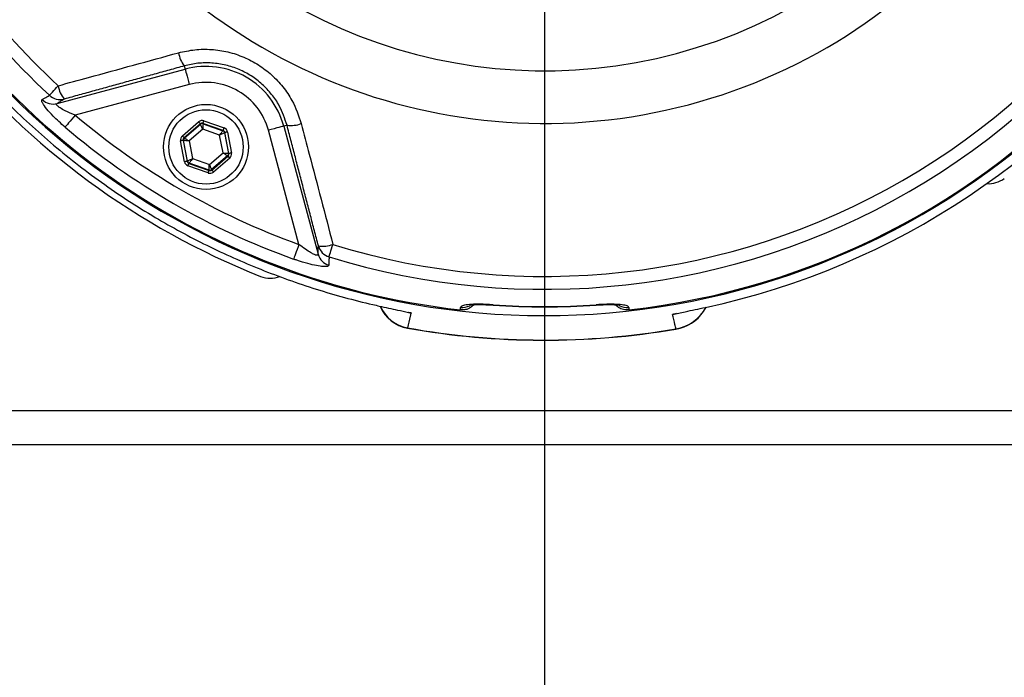
# Model space of a CAD drawing. Extents: x 0 to 9200, y 0 to 5940.
# Drawn here: x 2426 to 2611, y 1176 to 1300 of the extents above; entities that cross this region are included whole.
import ezdxf
from ezdxf.lldxf.tags import DXFTag

# ---------------------------------------------------------------- set-up
doc = ezdxf.new("R2010")
doc.units = 0
doc.header["$LTSCALE"] = 5
doc.header["$MEASUREMENT"] = 0
doc.layers.get('0').update_dxf_attribs({"linetype": 'CONTINUOUS'})
doc.layers.add('7', color=4, linetype='GEN7')
doc.styles.add('ISO', font='GENISO.SHX')
tags = doc.linetypes.add('GEN7', pattern=[15, 10, -2.5, 0, -2.5]).pattern_tags.tags
tags[10:11] = [DXFTag(74, 4), DXFTag(75, 0), DXFTag(340, '0'), DXFTag(46, 1.0), DXFTag(50, 0.0), DXFTag(44, 0.0), DXFTag(45, 0.0)]
tags[8:9] = [DXFTag(74, 4), DXFTag(75, 0), DXFTag(340, '0'), DXFTag(46, 1.0), DXFTag(50, 0.0), DXFTag(44, 0.0), DXFTag(45, 0.0)]
tags[6:7] = [DXFTag(74, 4), DXFTag(75, 0), DXFTag(340, '0'), DXFTag(46, 1.0), DXFTag(50, 0.0), DXFTag(44, 0.0), DXFTag(45, 0.0)]
tags[4:5] = [DXFTag(74, 4), DXFTag(75, 0), DXFTag(340, '0'), DXFTag(46, 1.0), DXFTag(50, 0.0), DXFTag(44, 0.0), DXFTag(45, 0.0)]
doc.dimstyles.new('GEN-ISO', dxfattribs={"dimtxt": 50, "dimasz": 50, "dimexe": 40, "dimexo": 1, "dimgap": 30, "dimtad": 0, "dimtih": 1, "dimtoh": 1, "dimdec": 1, "dimdsep": 46, "dimtxsty": 'ISO', "dimcen": 2, "dimclrd": 256, "dimclre": 256, "dimclrt": 2, "dimadec": 0, "dimazin": 0, "dimtp": 0.1, "dimtm": 0.1, "dimtfac": 0.05, "dimtdec": 1, "dimtix": 1, "dimtmove": 2, "dimatfit": 3, "dimfxl": 1, "dimtolj": 1, "dimarcsym": 0})

# ---------------------------------------------------------------- blocks, each defined once
blk = doc.blocks.new('*D16')
at = {"color": 3}
for p, q in [((2292.31, 1385.4), (2292.31, 948.67)), ((2524.81, 1120.22), (2524.81, 948.67)), ((2489.81, 973.67), (2327.31, 973.67))]:
    blk.add_line(p, q, dxfattribs=at)
for points in [[(2327.31, 979.5), (2327.31, 967.83), (2292.31, 973.67)], [(2489.81, 979.5), (2489.81, 967.83), (2524.81, 973.67)]]:
    blk.add_solid(points, dxfattribs=at)
at = {"color": 2, "insert": (2408.56, 1029.34), "char_height": 50, "attachment_point": 5, "style": 'ISO'}
blk.add_mtext('\\A1;232.5', dxfattribs=at)
blk = doc.blocks.new('*D17')
at = {"color": 3}
for p, q in [((2757.31, 1385.4), (2757.31, 948.67)), ((2524.81, 1118.16), (2524.81, 948.67)), ((2559.81, 973.67), (2722.31, 973.67))]:
    blk.add_line(p, q, dxfattribs=at)
for points in [[(2559.81, 979.5), (2559.81, 967.83), (2524.81, 973.67)], [(2722.31, 979.5), (2722.31, 967.83), (2757.31, 973.67)]]:
    blk.add_solid(points, dxfattribs=at)
at = {"color": 2, "insert": (2641.06, 1029.34), "char_height": 50, "attachment_point": 5, "style": 'ISO'}
blk.add_mtext('\\A1;232.5', dxfattribs=at)
blk = doc.blocks.new('*D21')
at = {"color": 3}
for p, q in [((2794.06, 1386.4), (3030.58, 1386.4)), ((3005.58, 1188.9), (3005.58, 1351.4)), ((2525.81, 1153.9), (3030.58, 1153.9))]:
    blk.add_line(p, q, dxfattribs=at)
for points in [[(2999.74, 1351.4), (3011.41, 1351.4), (3005.58, 1386.4)], [(2999.74, 1188.9), (3011.41, 1188.9), (3005.58, 1153.9)]]:
    blk.add_solid(points, dxfattribs=at)
at = {"color": 2, "insert": (2949.91, 1270.15), "char_height": 50, "attachment_point": 5, "rotation": 90, "style": 'ISO'}
blk.add_mtext('\\A1;232.5', dxfattribs=at)

msp = doc.modelspace()

# ---------------------------------------------------------------- linework, layer by layer
at = {"color": 7, "linetype": 'Continuous'}
for p, q in [((2433.01, 1284.15), (2457.14, 1290.62)), ((2456.98, 1291.23), (2457.14, 1290.62)), ((2457.92, 1287.72), (2436.44, 1281.97)), ((2460.66, 1280.89), (2464.46, 1279.55)), ((2456.61, 1278.08), (2459.67, 1280.71)), ((2460, 1280.33), (2456.94, 1277.7)), ((2457, 1277.68), (2460.01, 1280.26)), ((2460.44, 1279.31), (2457.87, 1277.11)), ((2460.01, 1280.26), (2460, 1280.33)), ((2463.63, 1278.19), (2460.44, 1279.31)), ((2464.29, 1279.08), (2460.49, 1280.42)), ((2460.49, 1280.42), (2460.5, 1280.35)), ((2460.5, 1280.35), (2464.24, 1279.03)), ((2464.24, 1279.03), (2464.29, 1279.08)), ((2478.56, 1257.65), (2472.8, 1279.13)), ((2476.31, 1280.07), (2475.7, 1279.91)), ((2475.7, 1279.91), (2482.16, 1255.77)), ((2457.02, 1273.18), (2456.28, 1277.14)), ((2456.77, 1277.23), (2457.51, 1273.27)), ((2456.84, 1277.21), (2456.77, 1277.23)), ((2457.57, 1273.32), (2456.84, 1277.21)), ((2456.94, 1277.7), (2457, 1277.68)), ((2464.26, 1274.86), (2463.63, 1278.19)), ((2464.62, 1278.7), (2464.56, 1278.65)), ((2464.56, 1278.65), (2465.29, 1274.76)), ((2465.36, 1274.74), (2464.62, 1278.7)), ((2465.11, 1278.79), (2465.85, 1274.83)), ((2457.87, 1277.11), (2458.49, 1273.78)), ((2458.49, 1273.78), (2461.69, 1272.66)), ((2461.69, 1272.66), (2464.26, 1274.86)), ((2465.13, 1274.29), (2462.12, 1271.71)), ((2462.13, 1271.64), (2465.19, 1274.26)), ((2465.52, 1273.88), (2462.46, 1271.26)), ((2465.19, 1274.26), (2465.13, 1274.29)), ((2465.29, 1274.76), (2465.36, 1274.74)), ((2457.51, 1273.27), (2457.57, 1273.32)), ((2461.47, 1271.08), (2457.67, 1272.42)), ((2457.89, 1272.94), (2457.84, 1272.89)), ((2457.84, 1272.89), (2461.64, 1271.55)), ((2461.63, 1271.62), (2457.89, 1272.94)), ((2461.64, 1271.55), (2461.63, 1271.62)), ((2462.12, 1271.71), (2462.13, 1271.64)), ((2515.11, 1246.27), (2515.11, 1246.22)), ((2534.52, 1246.22), (2534.52, 1246.27)), ((2364.81, 1226.4), (2684.81, 1226.4)), ((2631.3, 1219.92), (2418.33, 1219.92))]:
    msp.add_line(p, q, dxfattribs=at)
for points in [[(2457.14, 1290.62), (2457.17, 1290.54), (2457.21, 1290.35), (2457.29, 1290.08), (2457.38, 1289.72), (2457.5, 1289.29), (2457.63, 1288.8), (2457.77, 1288.27), (2457.92, 1287.72)], [(2431.59, 1285.71), (2431.66, 1285.8), (2431.78, 1285.93), (2431.95, 1286.11), (2432.15, 1286.32), (2432.39, 1286.58), (2432.65, 1286.87), (2432.94, 1287.17), (2433.24, 1287.5)], [(2436.44, 1281.97), (2436.1, 1281.57), (2435.78, 1281.18), (2435.47, 1280.82), (2435.19, 1280.5), (2434.96, 1280.21), (2434.76, 1279.98), (2434.62, 1279.82), (2434.53, 1279.71)], [(2460.49, 1280.42), (2460.49, 1280.43), (2460.5, 1280.46), (2460.52, 1280.5), (2460.54, 1280.56), (2460.56, 1280.63), (2460.59, 1280.71), (2460.62, 1280.8), (2460.66, 1280.89)], [(2460, 1280.33), (2459.99, 1280.34), (2459.97, 1280.36), (2459.94, 1280.39), (2459.9, 1280.44), (2459.85, 1280.5), (2459.8, 1280.56), (2459.74, 1280.63), (2459.67, 1280.71)], [(2460.44, 1279.31), (2460.36, 1279.49), (2460.28, 1279.67), (2460.21, 1279.83), (2460.14, 1279.97), (2460.09, 1280.09), (2460.05, 1280.18), (2460.02, 1280.24), (2460.01, 1280.26)], [(2460.5, 1280.35), (2460.5, 1280.33), (2460.5, 1280.26), (2460.49, 1280.17), (2460.49, 1280.04), (2460.48, 1279.88), (2460.47, 1279.7), (2460.45, 1279.51), (2460.44, 1279.31)], [(2463.63, 1278.19), (2463.75, 1278.35), (2463.86, 1278.51), (2463.97, 1278.65), (2464.06, 1278.78), (2464.13, 1278.88), (2464.19, 1278.96), (2464.23, 1279.01), (2464.24, 1279.03)], [(2464.29, 1279.08), (2464.3, 1279.09), (2464.31, 1279.12), (2464.32, 1279.16), (2464.34, 1279.22), (2464.37, 1279.29), (2464.4, 1279.37), (2464.43, 1279.46), (2464.46, 1279.55)], [(2475.7, 1279.91), (2475.62, 1279.88), (2475.44, 1279.83), (2475.16, 1279.76), (2474.8, 1279.66), (2474.37, 1279.55), (2473.88, 1279.42), (2473.35, 1279.28), (2472.8, 1279.13)], [(2456.77, 1277.23), (2456.76, 1277.23), (2456.73, 1277.23), (2456.68, 1277.22), (2456.62, 1277.21), (2456.55, 1277.19), (2456.47, 1277.18), (2456.37, 1277.16), (2456.28, 1277.14)], [(2456.94, 1277.7), (2456.93, 1277.71), (2456.91, 1277.73), (2456.88, 1277.77), (2456.84, 1277.82), (2456.79, 1277.87), (2456.73, 1277.94), (2456.67, 1278.01), (2456.61, 1278.08)], [(2457.87, 1277.11), (2457.67, 1277.13), (2457.48, 1277.15), (2457.3, 1277.16), (2457.15, 1277.18), (2457.02, 1277.19), (2456.92, 1277.2), (2456.86, 1277.21), (2456.84, 1277.21)], [(2457, 1277.68), (2457.02, 1277.67), (2457.07, 1277.63), (2457.16, 1277.58), (2457.26, 1277.51), (2457.4, 1277.42), (2457.54, 1277.33), (2457.71, 1277.22), (2457.87, 1277.11)], [(2464.56, 1278.65), (2464.54, 1278.64), (2464.49, 1278.61), (2464.4, 1278.57), (2464.29, 1278.51), (2464.15, 1278.44), (2463.99, 1278.36), (2463.81, 1278.28), (2463.63, 1278.19)], [(2465.11, 1278.79), (2465.01, 1278.77), (2464.92, 1278.76), (2464.84, 1278.74), (2464.76, 1278.73), (2464.7, 1278.71), (2464.66, 1278.71), (2464.63, 1278.7), (2464.62, 1278.7)], [(2457.57, 1273.32), (2457.59, 1273.33), (2457.64, 1273.35), (2457.73, 1273.4), (2457.84, 1273.46), (2457.98, 1273.53), (2458.14, 1273.61), (2458.32, 1273.69), (2458.49, 1273.78)], [(2458.49, 1273.78), (2458.38, 1273.62), (2458.27, 1273.46), (2458.16, 1273.32), (2458.07, 1273.19), (2458, 1273.08), (2457.94, 1273), (2457.9, 1272.96), (2457.89, 1272.94)], [(2464.26, 1274.86), (2464.46, 1274.84), (2464.65, 1274.82), (2464.83, 1274.8), (2464.98, 1274.79), (2465.11, 1274.78), (2465.21, 1274.77), (2465.27, 1274.76), (2465.29, 1274.76)], [(2465.13, 1274.29), (2465.11, 1274.3), (2465.05, 1274.33), (2464.97, 1274.39), (2464.86, 1274.46), (2464.73, 1274.55), (2464.58, 1274.64), (2464.42, 1274.75), (2464.26, 1274.86)], [(2465.52, 1273.88), (2465.45, 1273.96), (2465.39, 1274.03), (2465.34, 1274.09), (2465.29, 1274.15), (2465.25, 1274.2), (2465.22, 1274.23), (2465.2, 1274.26), (2465.19, 1274.26)], [(2465.85, 1274.83), (2465.75, 1274.81), (2465.66, 1274.79), (2465.58, 1274.78), (2465.51, 1274.76), (2465.44, 1274.75), (2465.4, 1274.74), (2465.37, 1274.74), (2465.36, 1274.74)], [(2457.51, 1273.27), (2457.5, 1273.27), (2457.47, 1273.26), (2457.43, 1273.25), (2457.36, 1273.24), (2457.29, 1273.23), (2457.21, 1273.21), (2457.11, 1273.2), (2457.02, 1273.18)], [(2457.67, 1272.42), (2457.7, 1272.51), (2457.73, 1272.6), (2457.76, 1272.68), (2457.79, 1272.75), (2457.81, 1272.81), (2457.82, 1272.85), (2457.83, 1272.88), (2457.84, 1272.89)], [(2461.63, 1271.62), (2461.63, 1271.64), (2461.63, 1271.7), (2461.64, 1271.8), (2461.64, 1271.93), (2461.65, 1272.09), (2461.66, 1272.27), (2461.67, 1272.46), (2461.69, 1272.66)], [(2461.69, 1272.66), (2461.77, 1272.48), (2461.85, 1272.3), (2461.92, 1272.14), (2461.99, 1271.99), (2462.04, 1271.88), (2462.08, 1271.79), (2462.11, 1271.73), (2462.12, 1271.71)], [(2462.46, 1271.26), (2462.39, 1271.34), (2462.33, 1271.41), (2462.28, 1271.47), (2462.23, 1271.53), (2462.19, 1271.58), (2462.16, 1271.61), (2462.14, 1271.63), (2462.13, 1271.64)], [(2461.47, 1271.08), (2461.5, 1271.17), (2461.54, 1271.26), (2461.56, 1271.34), (2461.59, 1271.41), (2461.61, 1271.47), (2461.63, 1271.51), (2461.64, 1271.54), (2461.64, 1271.55)], [(2478.56, 1257.65), (2478.38, 1257.16), (2478.21, 1256.68), (2478.05, 1256.24), (2477.91, 1255.84), (2477.78, 1255.49), (2477.68, 1255.21), (2477.61, 1255), (2477.56, 1254.87)], [(2484.23, 1255.32), (2484.26, 1255.43), (2484.32, 1255.6), (2484.39, 1255.83), (2484.48, 1256.11), (2484.58, 1256.45), (2484.69, 1256.82), (2484.82, 1257.22), (2484.95, 1257.64)]]:
    msp.add_lwpolyline(points, dxfattribs=at)
for radius in [8, 7]:
    msp.add_circle((2461.06, 1275.98), radius, dxfattribs=at)
for centre, radius, start, end in [((2524.81, 1386.4), 105.99, 211.968, 148.032), ((2524.81, 1386.4), 96.09, 214.6381, 145.3619), ((2524.81, 1386.4), 142.16, 202.5412, 0), ((2524.81, 1386.4), 141.97, 276.4016, 357.9595), ((2524.81, 1386.4), 137.22, 252.7971, 347.2029), ((2524.81, 1386.4), 134.79, 252.7971, 347.2029), ((2524.81, 1386.4), 141.97, 202.5752, 263.5984), ((2524.81, 1386.4), 137.22, 203.9392, 227.2029), ((2524.81, 1386.4), 134.79, 204.7085, 227.2029), ((2524.81, 1386.4), 143.85, 282.146, 325.354), ((2524.81, 1386.4), 145, 219.0257, 248.3615), ((2461.46, 1294.67), 5.65, 189.8486, 217.53), ((2461.06, 1275.98), 15.15, 15, 105), ((2438.57, 1288.39), 5.41, 189.4586, 218.9638), ((2461.06, 1275.98), 12.15, 15, 105), ((2432.28, 1287.04), 2.98, 226.3296, 284.2518), ((2433.63, 1287.87), 2.98, 226.5046, 284.2518), ((2524.81, 1386.4), 136.81, 229.7614, 250.2386), ((2524.81, 1386.4), 139.76, 229.7614, 250.2386), ((2460.34, 1279.88), 0.5, 70.5935, 130.5738), ((2464.07, 1278.56), 0.5, 10.5956, 70.5723), ((2477.05, 1285.67), 5.65, 262.4697, 290.1519), ((2457.33, 1277.3), 0.5, 130.5927, 190.5736), ((2464.8, 1274.67), 0.5, 310.5956, 10.5721), ((2458.06, 1273.41), 0.5, 190.597, 250.5704), ((2461.79, 1272.09), 0.5, 250.5949, 310.5737), ((2608.36, 1274.06), 5, 266.3387, 306.6385), ((2483.05, 1262.71), 5.41, 261.0366, 290.5413), ((2485.08, 1258.17), 2.98, 195.748, 253.4958), ((2485.03, 1256.58), 2.98, 195.7486, 253.6704), ((2473.19, 1256.27), 5, 248.3615, 290.5581), ((2500.23, 1248.78), 7, 203.8315, 259.9662), ((2500.24, 1248.83), 7, 204.5087, 259.8736), ((2509.31, 1248.79), 3.04, 263.7532, 297.7585), ((2524.81, 1386.4), 140.47, 266.0386, 273.9614), ((2524.81, 1386.4), 140.51, 266.0386, 273.9614), ((2540.31, 1248.79), 3.04, 241.4241, 276.2477), ((2548.18, 1249.63), 8, 279.6931, 331.4198), ((2548.19, 1249.58), 8, 279.5988, 324.8972), ((2524.81, 1386.4), 146.76, 259.8707, 279.6951), ((2524.81, 1386.4), 146.8, 259.8718, 279.6938)]:
    msp.add_arc(centre, radius, start, end, dxfattribs=at)
for centre, major_axis, ratio, start_param, end_param in [((2460.32, 1279.95), (0.184, -0.983), 0.999797, 2.618082, 3.665103), ((2460.32, 1279.95), (-0.092, 0.492), 0.999391, 5.759674, 6.806696), ((2464.13, 1278.61), (0.38, 0.325), 0.999391, 5.759674, 6.806696), ((2464.13, 1278.61), (-0.76, -0.651), 0.999797, 2.618082, 3.665103), ((2457.26, 1277.32), (0.943, -0.332), 0.999797, 2.618082, 3.665103), ((2457.26, 1277.32), (0.472, -0.166), 0.999391, 2.618082, 3.665103), ((2464.87, 1274.64), (0.472, -0.166), 0.999391, 5.759674, 6.806696), ((2464.87, 1274.64), (-0.943, 0.332), 0.999797, 2.618082, 3.665103), ((2458, 1273.36), (0.76, 0.651), 0.999797, 2.618082, 3.665103), ((2458, 1273.36), (0.38, 0.325), 0.999391, 2.618082, 3.665103), ((2461.8, 1272.02), (-0.092, 0.492), 0.999391, 2.618082, 3.665103), ((2461.8, 1272.02), (-0.184, 0.983), 0.999797, 2.618082, 3.665103)]:
    msp.add_ellipse(centre, major_axis=major_axis, ratio=ratio, start_param=start_param, end_param=end_param, dxfattribs=at)
for points, knots in [([(2413.82, 1295.05), (2414.11, 1294.69), (2416.98, 1291.23), (2422.77, 1284.92), (2431.68, 1276.68), (2441.26, 1269.21), (2451.12, 1262.77), (2461.18, 1257.33), (2471.31, 1252.82), (2481.75, 1249.09), (2489.28, 1247.03), (2493.28, 1246.13), (2493.69, 1246.03)], [0, 0, 0, 0, 0.0145953, 0.1413993, 0.2686565, 0.3959137, 0.5227177, 0.6385966, 0.7548207, 0.8710449, 0.9869238, 1, 1, 1, 1]), ([(2455.89, 1293.71), (2456.91, 1293.93), (2458.94, 1294.38), (2462.1, 1294.41), (2465.21, 1293.94), (2468.21, 1292.95), (2470.98, 1291.48), (2473.47, 1289.6), (2475.59, 1287.33), (2477.66, 1284.32), (2478.49, 1281.86), (2479, 1280.37)], [0, 0, 0, 0, 0.1057875, 0.211568, 0.317598, 0.4236232, 0.5282746, 0.6329268, 0.7367926, 0.8406639, 1, 1, 1, 1]), ([(2433.24, 1287.5), (2435.15, 1288.02), (2442.69, 1290.09), (2450.25, 1292.16), (2455.89, 1293.71)], [0, 0, 0, 0, 0.2528, 1, 1, 1, 1]), ([(2476.31, 1280.07), (2475.89, 1281.32), (2475.2, 1283.39), (2473.47, 1285.92), (2471.7, 1287.82), (2469.62, 1289.4), (2467.3, 1290.63), (2464.79, 1291.45), (2462.18, 1291.84), (2459.53, 1291.81), (2457.83, 1291.42), (2456.98, 1291.23)], [0, 0, 0, 0, 0.159747, 0.263569, 0.36738, 0.471785, 0.576188, 0.682081, 0.787983, 0.893985, 1, 1, 1, 1]), ([(2434.53, 1279.71), (2434.14, 1280.06), (2433.35, 1280.74), (2432.14, 1281.91), (2431.01, 1283.16), (2430.25, 1284.22), (2430.08, 1284.74), (2430.19, 1284.85), (2430.22, 1284.88)], [0, 0, 0, 0, 0.158947, 0.317651, 0.52762, 0.737161, 0.919238, 1, 1, 1, 1]), ([(2430.22, 1284.88), (2430.36, 1284.97), (2430.82, 1285.25), (2431.27, 1285.52), (2431.59, 1285.71)], [0, 0, 0, 0, 0.3088925, 1, 1, 1, 1]), ([(2434.37, 1284.99), (2434.12, 1284.83), (2433.66, 1284.55), (2433.21, 1284.27), (2433.01, 1284.15)], [0, 0, 0, 0, 0.556113, 1, 1, 1, 1]), ([(2436.44, 1281.97), (2435.8, 1282.23), (2434.77, 1282.64), (2433.68, 1283.25), (2433.21, 1283.6), (2432.97, 1283.83), (2432.89, 1283.98), (2432.91, 1284.09), (2432.97, 1284.13), (2433.01, 1284.15)], [0, 0, 0, 0, 0.361624, 0.577199, 0.701522, 0.770233, 0.881089, 0.928398, 1, 1, 1, 1]), ([(2479, 1280.37), (2479.5, 1278.45), (2481.49, 1270.87), (2483.47, 1263.3), (2484.95, 1257.64)], [0, 0, 0, 0, 0.2527995, 1, 1, 1, 1]), ([(2482.16, 1255.77), (2482.16, 1255.71), (2482.15, 1255.63), (2482.01, 1255.57), (2481.84, 1255.59), (2481.48, 1255.7), (2480.92, 1255.97), (2479.98, 1256.56), (2479.16, 1257.16), (2478.67, 1257.56), (2478.56, 1257.65)], [0, 0, 0, 0, 0.11263, 0.15132, 0.263528, 0.303562, 0.468701, 0.668877, 0.92225, 1, 1, 1, 1]), ([(2482.16, 1255.77), (2482.17, 1256.01), (2482.19, 1256.54), (2482.2, 1257.07), (2482.21, 1257.37)], [0, 0, 0, 0, 0.443887, 1, 1, 1, 1]), ([(2484.23, 1255.32), (2484.22, 1255.08), (2484.21, 1254.55), (2484.2, 1254.02), (2484.19, 1253.72)], [0, 0, 0, 0, 0.439343, 1, 1, 1, 1]), ([(2484.19, 1253.72), (2484.14, 1253.63), (2484.02, 1253.46), (2483.16, 1253.44), (2481.87, 1253.62), (2480.16, 1254.02), (2478.66, 1254.48), (2477.76, 1254.8), (2477.56, 1254.87)], [0, 0, 0, 0, 0.172512, 0.345794, 0.52005, 0.711362, 0.934169, 1, 1, 1, 1]), ([(2493.69, 1246.03), (2494.27, 1245.91), (2495.43, 1245.65), (2497.33, 1245.24), (2498.75, 1244.93), (2499.5, 1244.76), (2499.65, 1244.73), (2499.66, 1244.73)], [0, 0, 0, 0, 0.268121, 0.5357376, 0.9018016, 0.9974176, 1, 1, 1, 1]), ([(2515.11, 1246.27), (2514.65, 1246.3), (2513.51, 1246.37), (2511.8, 1246.39), (2510.24, 1246.3), (2509.18, 1246.1), (2509.05, 1245.88), (2508.98, 1245.76)], [0, 0, 0, 0, 0.145274, 0.35804, 0.571486, 0.78626, 1, 1, 1, 1]), ([(2511.49, 1246.28), (2511.29, 1246.09), (2510.86, 1245.65), (2509.96, 1245.3), (2509.3, 1245.31), (2508.99, 1245.32)], [0, 0, 0, 0, 0.296443, 0.660433, 1, 1, 1, 1]), ([(2510.68, 1246.2), (2510.68, 1246.2), (2510.68, 1246.2), (2510.91, 1246.24), (2511.39, 1246.29), (2512.17, 1246.32), (2513.18, 1246.32), (2514.2, 1246.28), (2514.85, 1246.24), (2515.11, 1246.22)], [0, 0, 0, 0, 0.0577, 0.174198, 0.322467, 0.490097, 0.679937, 0.877031, 1, 1, 1, 1]), ([(2540.64, 1245.76), (2540.61, 1245.85), (2540.53, 1246.04), (2539.76, 1246.25), (2538.38, 1246.37), (2536.56, 1246.39), (2535.2, 1246.31), (2534.52, 1246.27)], [0, 0, 0, 0, 0.152505, 0.362384, 0.573137, 0.786119, 1, 1, 1, 1]), ([(2534.52, 1246.22), (2534.86, 1246.24), (2535.63, 1246.29), (2536.75, 1246.32), (2537.76, 1246.31), (2538.46, 1246.27), (2538.89, 1246.21), (2538.94, 1246.2), (2538.96, 1246.19)], [0, 0, 0, 0, 0.165916, 0.371825, 0.572103, 0.741992, 0.885213, 1, 1, 1, 1]), ([(2540.64, 1245.32), (2540.31, 1245.31), (2539.64, 1245.31), (2538.75, 1245.67), (2538.33, 1246.09), (2538.14, 1246.28)], [0, 0, 0, 0, 0.357703, 0.715351, 1, 1, 1, 1]), ([(2548.89, 1244.47), (2548.89, 1244.47), (2549.25, 1244.55), (2550.01, 1244.71), (2551.44, 1245.01), (2553.14, 1245.36), (2554.44, 1245.64), (2555.08, 1245.77)], [0, 0, 0, 0, 0.002697, 0.215258, 0.420867, 0.710106, 1, 1, 1, 1]), ([(2499.66, 1244.73), (2499.61, 1244.53), (2499.39, 1243.59), (2499.17, 1242.66), (2499, 1241.93)], [0, 0, 0, 0, 0.215902, 1, 1, 1, 1]), ([(2499.66, 1244.73), (2499.49, 1244.76), (2499.28, 1244.79), (2499.1, 1244.85), (2499.06, 1244.86)], [0, 0, 0, 0, 0.81942, 1, 1, 1, 1]), ([(2549.64, 1244.63), (2549.63, 1244.63), (2549.4, 1244.56), (2549.14, 1244.51), (2548.89, 1244.47)], [0, 0, 0, 0, 0.055079, 1, 1, 1, 1]), ([(2549.53, 1241.74), (2549.47, 1242.01), (2549.25, 1242.92), (2549.04, 1243.83), (2548.89, 1244.47)], [0, 0, 0, 0, 0.299462, 1, 1, 1, 1])]:
    msp.add_open_spline(points, degree=3, knots=knots, dxfattribs=at)
for points in [[(2456.98, 1291.23), (2434.37, 1284.99)], [(2482.21, 1257.37), (2476.31, 1280.07)], [(2508.99, 1245.32), (2508.98, 1245.76)], [(2540.64, 1245.76), (2540.64, 1245.32)], [(2499, 1241.93), (2499.02, 1241.98)]]:
    msp.add_open_spline(points, degree=1, dxfattribs=at)
at = {"layer": '7'}
msp.add_line((2524.81, 1386.4), (2524.81, 1119.16), dxfattribs=at)

# ---------------------------------------------------------------- dimensions: what is measured, and where the dimension line sits
for base, p1, p2, picture, middle in [((2292.31, 973.67), (2524.81, 1121.22), (2292.31, 1386.4), '*D16', (2408.56, 1029.34)), ((2757.31, 973.67), (2524.81, 1119.16), (2757.31, 1386.4), '*D17', (2641.06, 1029.34))]:
    dim = msp.add_linear_dim(base=base, p1=p1, p2=p2, dimstyle='GEN-ISO', override={"dimasz": 35, "dimexe": 25, "dimtad": 1, "dimtih": 0, "dimtoh": 0, "dimclrd": 3, "dimclre": 3, "dimadec": 2, "dimazin": 2, "dimlwd": 25, "dimlwe": 25})
    dim.commit()
    dim.dimension.update_dxf_attribs({"geometry": picture, "text_midpoint": middle})
dim = msp.add_linear_dim(base=(3005.58, 1386.4), p1=(2524.81, 1153.9), p2=(2793.06, 1386.4), angle=90, dimstyle='GEN-ISO', override={"dimasz": 35, "dimexe": 25, "dimtad": 1, "dimtih": 0, "dimtoh": 0, "dimclrd": 3, "dimclre": 3, "dimadec": 2, "dimazin": 2, "dimlwd": 25, "dimlwe": 25})
dim.commit()
dim.dimension.update_dxf_attribs({"geometry": '*D21', "text_midpoint": (2949.91, 1270.15)})

doc.saveas('drawing.dxf')
